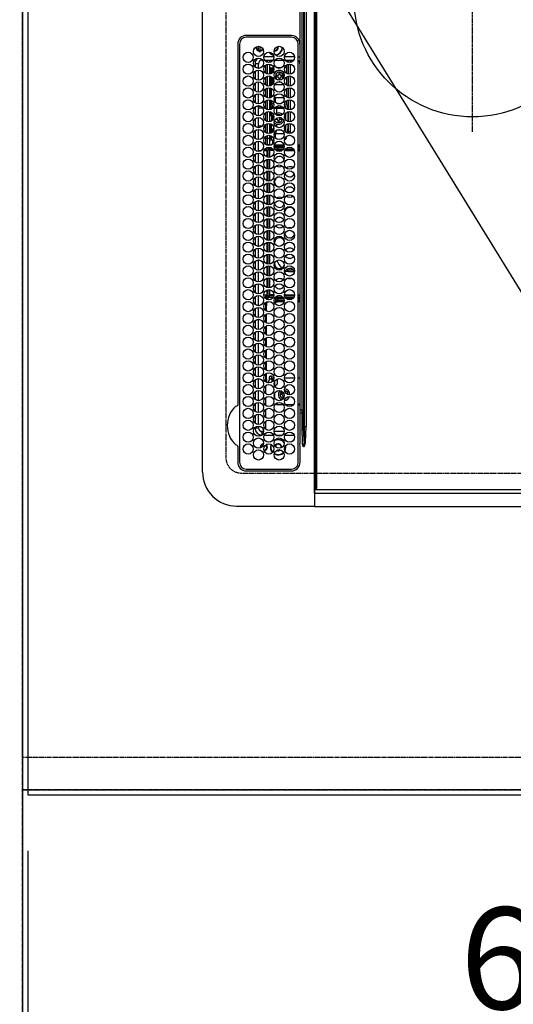
# Model space of a CAD drawing. Units: inches. Extents: x 0 to 26473, y -25 to 8845.
# Drawn here: x 15201 to 15492, y 5422 to 6003 of the extents above; entities that cross this region are included whole.
import ezdxf

# ---------------------------------------------------------------- set-up
doc = ezdxf.new("R2010")
doc.units = ezdxf.units.IN
doc.header["$MEASUREMENT"] = 0
for name, pattern in [('CENTER', [2, 1.25, -0.25, 0.25, -0.25]), ('DASHED', [0.75, 0.5, -0.25]), ('HIDDEN', [0.375, 0.25, -0.125])]:
    doc.linetypes.add(name, pattern=pattern)
doc.layers.get('DEFPOINTS').update_dxf_attribs({"color": 146})
for name, color, linetype in [('111-壁仕上', 3, 'Continuous'), ('121-キャビネット（中）', 253, 'HIDDEN'), ('126-甲板', 2, 'Continuous'), ('150-機器', 8, 'Continuous'), ('160-文字', 254, 'Continuous'), ('166-寸法B', 11, 'Continuous')]:
    doc.layers.add(name, color=color, linetype=linetype)
doc.styles.add('KH001', font='txt')
doc.dimstyles.new('KH1xx030', dxfattribs={"dimscale": 30, "dimtxt": 2, "dimasz": 0.6, "dimexe": 0.3, "dimexo": 1.2, "dimgap": 0.5, "dimtad": 3, "dimdec": 1, "dimdsep": 46, "dimlunit": 6, "dimtxsty": 'KH001', "dimblk": 'DOT', "dimcen": 1, "dimdle": 1, "dimclrd": 256, "dimclre": 256, "dimclrt": 256, "dimadec": 0, "dimazin": 0, "dimtfac": 1, "dimtdec": 1, "dimtix": 1, "dimtmove": 2, "dimatfit": 3, "dimldrblk": 'CLOSEDBLANK', "dimfxl": 1, "dimtolj": 1, "dimtzin": 0, "dimlwd": -1, "dimlwe": -1, "dimarcsym": 0})

# ---------------------------------------------------------------- blocks, each defined once
blk = doc.blocks.new('HT-F6S_H2')
at = {"layer": '126-甲板', "linetype": 'DASHED'}
for p, q in [((271, 282.65), (-271, 282.65)), ((-280, 273.65), (-280, -170.35))]:
    blk.add_line(p, q, dxfattribs=at)
blk.add_arc((-271, 273.65), 9, 90, 180, dxfattribs=at)
at = {"layer": '150-機器', "color": 13, "linetype": 'Continuous'}
for p, q in [((-279.5, 296.38), (279.5, 296.38)), ((-299.5, 276.38), (-299.5, 230.38)), ((-264.26, 275.6), (-273.7, 275.6)), ((-27, 274.58), (-273.7, 274.58)), ((-264.18, 275.6), (-264.26, 275.6)), ((-264.1, 275.61), (-264.18, 275.6)), ((-243.44, 274.58), (-243.41, 274.7)), ((-239.74, 275.6), (-239.9, 275.61)), ((-27, 275.6), (-239.74, 275.6)), ((-278.72, 270.58), (-278.72, 243.88)), ((-277.7, 270.58), (-277.7, 243.88)), ((-23, 243.88), (-23, 270.58)), ((-22, 243.88), (-21.98, 270.58)), ((-255.6, 261.38), (-257.6, 261.38)), ((-257.6, 261.38), (-257.6, 261.34)), ((-255.6, 260.34), (-255.6, 261.38)), ((-255.3, 262.43), (-255.3, 260.33)), ((-253.6, 263.38), (-253.6, 265.38)), ((-253.16, 265.38), (-253.6, 265.38)), ((-252.35, 263.38), (-253.6, 263.38)), ((-251.35, 263.38), (-245.35, 263.38)), ((-246.16, 265.38), (-250.54, 265.38)), ((-244.35, 263.38), (-238.35, 263.38)), ((-239.16, 265.38), (-243.54, 265.38)), ((-237.35, 263.38), (-231.35, 263.38)), ((-232.16, 265.38), (-236.54, 265.38)), ((-230.35, 263.38), (-224.35, 263.38)), ((-225.16, 265.38), (-229.54, 265.38)), ((-223.35, 263.38), (-217.35, 263.38)), ((-218.16, 265.38), (-222.54, 265.38)), ((-216.35, 263.38), (-210.35, 263.38)), ((-211.16, 265.38), (-215.54, 265.38)), ((-209.35, 263.38), (-203.35, 263.38)), ((-204.16, 265.38), (-208.54, 265.38)), ((-202.35, 263.38), (-196.35, 263.38)), ((-197.16, 265.38), (-201.54, 265.38)), ((-195.35, 263.38), (-189.35, 263.38)), ((-190.16, 265.38), (-194.54, 265.38)), ((-188.35, 263.38), (-182.35, 263.38)), ((-183.16, 265.38), (-187.54, 265.38)), ((-181.35, 263.38), (-175.35, 263.38)), ((-176.16, 265.38), (-180.54, 265.38)), ((-174.35, 263.38), (-168.35, 263.38)), ((-169.16, 265.38), (-173.54, 265.38)), ((-167.35, 263.38), (-161.35, 263.38)), ((-162.16, 265.38), (-166.54, 265.38)), ((-160.35, 263.38), (-154.35, 263.38)), ((-155.16, 265.38), (-159.54, 265.38)), ((-153.35, 263.38), (-147.35, 263.38)), ((-148.16, 265.38), (-152.54, 265.38)), ((-146.35, 263.38), (-140.35, 263.38)), ((-141.16, 265.38), (-145.54, 265.38)), ((-139.35, 263.38), (-133.35, 263.38)), ((-134.16, 265.38), (-138.54, 265.38)), ((-132.35, 263.38), (-126.35, 263.38)), ((-127.16, 265.38), (-131.54, 265.38)), ((-125.35, 263.38), (-119.35, 263.38)), ((-120.16, 265.38), (-124.54, 265.38)), ((-118.35, 263.38), (-112.35, 263.38)), ((-113.16, 265.38), (-117.54, 265.38)), ((-111.35, 263.38), (-105.35, 263.38)), ((-106.16, 265.38), (-110.54, 265.38)), ((-104.35, 263.38), (-98.35, 263.38)), ((-99.16, 265.38), (-103.54, 265.38)), ((-97.35, 263.38), (-91.35, 263.38)), ((-92.16, 265.38), (-96.54, 265.38)), ((-90.35, 263.38), (-84.35, 263.38)), ((-89.85, 263.38), (-89.85, 261.67)), ((-85.16, 265.38), (-89.54, 265.38)), ((-83.35, 263.38), (-77.35, 263.38)), ((-78.16, 265.38), (-82.54, 265.38)), ((-76.35, 263.38), (-70.35, 263.38)), ((-71.16, 265.38), (-75.54, 265.38)), ((-75.4, 261.14), (-75.4, 263.38)), ((-69.35, 263.38), (-63.35, 263.38)), ((-64.16, 265.38), (-68.54, 265.38)), ((-64.6, 263.38), (-64.6, 260.89)), ((-63.6, 263.38), (-63.6, 262.13)), ((-62.35, 263.38), (-56.35, 263.38)), ((-57.16, 265.38), (-61.54, 265.38)), ((-55.35, 263.38), (-49.35, 263.38)), ((-50.16, 265.38), (-54.54, 265.38)), ((-48.35, 263.38), (-42.35, 263.38)), ((-43.16, 265.38), (-47.54, 265.38)), ((-41.35, 263.38), (-38.6, 263.38)), ((-38.6, 265.38), (-40.54, 265.38)), ((-38.6, 263.38), (-38.6, 265.38)), ((-36.6, 261.38), (-36.6, 260.89)), ((-36.6, 261.38), (-36.07, 261.38)), ((-28.43, 262.65), (-31.41, 262.65)), ((-31.38, 263), (-31.16, 263)), ((-31.16, 262.2), (-31.38, 262.2)), ((-31.16, 263), (-30.75, 263)), ((-30.75, 262.2), (-31.16, 262.2)), ((-28.37, 263.65), (-30.46, 263.65)), ((-29.4, 264.76), (-29.4, 264.98)), ((-29.4, 264.35), (-29.4, 264.76)), ((-29.4, 264.65), (-28.66, 264.65)), ((-28.6, 264.35), (-28.52, 264.33)), ((-257.6, 259.95), (-257.6, 254.5)), ((-249.63, 259.25), (-254.07, 259.25)), ((-242.63, 259.25), (-247.07, 259.25)), ((-235.63, 259.25), (-240.07, 259.25)), ((-228.63, 259.25), (-233.07, 259.25)), ((-226.8, 257.69), (-226.8, 257.77)), ((-226.8, 257.69), (-224.8, 256.79)), ((-224.8, 258.75), (-226.43, 258.75)), ((-221.63, 259.25), (-226.07, 259.25)), ((-225.73, 254.89), (-224.5, 255.98)), ((-224.8, 259.25), (-224.8, 258.75)), ((-224.8, 258.75), (-221.27, 258.75)), ((-224.8, 256.79), (-223.3, 256.79)), ((-224.5, 256.79), (-224.5, 255.98)), ((-223.3, 255.87), (-224.5, 255.87)), ((-224.5, 254.3), (-224.5, 255.87)), ((-223.3, 256.79), (-223.2, 256.78)), ((-223.3, 255.43), (-223.3, 255.87)), ((-223.3, 255.87), (-223.2, 255.87)), ((-223.2, 256.78), (-223.11, 256.77)), ((-223.2, 255.87), (-223.11, 255.89)), ((-223.11, 256.77), (-223.02, 256.75)), ((-223.11, 255.89), (-223.02, 255.91)), ((-223.02, 256.75), (-222.95, 256.72)), ((-223.02, 255.91), (-222.95, 255.94)), ((-222.95, 256.72), (-222.88, 256.69)), ((-222.95, 255.94), (-222.88, 255.97)), ((-222.88, 255.53), (-222.95, 255.49)), ((-222.88, 256.69), (-222.84, 256.65)), ((-222.88, 255.97), (-222.84, 256.01)), ((-222.84, 255.57), (-222.88, 255.53)), ((-222.84, 256.65), (-222.81, 256.6)), ((-222.84, 256.01), (-222.81, 256.05)), ((-222.81, 255.61), (-222.84, 255.57)), ((-222.81, 256.6), (-222.8, 256.56)), ((-222.81, 256.05), (-222.8, 256.1)), ((-222.8, 255.65), (-222.81, 255.61)), ((-222.8, 255.65), (-222.8, 256.56)), ((-219.43, 258.75), (-214.27, 258.75)), ((-214.63, 259.25), (-219.07, 259.25)), ((-212.43, 258.75), (-207.27, 258.75)), ((-207.63, 259.25), (-212.07, 259.25)), ((-205.43, 258.75), (-200.27, 258.75)), ((-200.63, 259.25), (-205.07, 259.25)), ((-198.43, 258.75), (-193.27, 258.75)), ((-193.63, 259.25), (-198.07, 259.25)), ((-191.43, 258.75), (-186.27, 258.75)), ((-186.63, 259.25), (-191.07, 259.25)), ((-184.43, 258.75), (-181.4, 258.75)), ((-179.63, 259.25), (-184.07, 259.25)), ((-181.4, 258.75), (-181.4, 259.25)), ((-179.4, 258.75), (-181.4, 258.75)), ((-179.4, 258.96), (-179.4, 258.75)), ((-179.4, 258.12), (-179.4, 258.75)), ((-179.4, 258.57), (-179.39, 258.52)), ((-179.39, 258.08), (-179.4, 258.12)), ((-179.39, 258.52), (-179.36, 258.48)), ((-179.36, 258.04), (-179.39, 258.08)), ((-179.36, 258.48), (-179.32, 258.44)), ((-179.32, 258), (-179.36, 258.04)), ((-179.32, 258.44), (-179.25, 258.41)), ((-179.25, 257.96), (-179.32, 258)), ((-179.25, 258.41), (-179.18, 258.38)), ((-179.18, 257.93), (-179.25, 257.96)), ((-179.18, 258.38), (-179.09, 258.36)), ((-179.09, 257.91), (-179.18, 257.93)), ((-179.09, 258.36), (-179.07, 258.36)), ((-179, 257.9), (-179.09, 257.91)), ((-178.93, 257.9), (-179, 257.9)), ((-175.77, 257.9), (-177.77, 257.9)), ((-177.64, 258.34), (-175.3, 258.34)), ((-174.85, 259.25), (-177.07, 259.25)), ((-176.45, 254.69), (-176.45, 256.95)), ((-176.45, 256.95), (-175.45, 256.95)), ((-175.7, 259.25), (-175.7, 258.34)), ((-175.45, 257.95), (-175.45, 256.95)), ((-171.94, 257.95), (-175.45, 257.95)), ((-175.45, 254.29), (-175.45, 256.95)), ((-171.86, 256.95), (-175.45, 256.95)), ((-174.95, 256.35), (-175.35, 256.35)), ((-175.35, 256.35), (-175.35, 254.27)), ((-175.3, 257.95), (-175.3, 258.34)), ((-175.3, 258.34), (-174.85, 258.14)), ((-174.95, 254.23), (-174.95, 256.35)), ((-174.85, 256.35), (-174.95, 256.35)), ((-174.85, 260.23), (-174.85, 258.35)), ((-174.85, 257.95), (-174.85, 258.35)), ((-174.85, 258.35), (-172.07, 258.35)), ((-174.85, 256.35), (-174.85, 256.95)), ((-164.86, 256.95), (-170.84, 256.95)), ((-164.94, 257.95), (-170.76, 257.95)), ((-170.63, 258.35), (-165.07, 258.35)), ((-157.86, 256.95), (-163.84, 256.95)), ((-157.94, 257.95), (-163.76, 257.95)), ((-163.63, 258.35), (-158.07, 258.35)), ((-150.86, 256.95), (-156.84, 256.95)), ((-150.94, 257.95), (-156.76, 257.95)), ((-156.63, 258.35), (-151.07, 258.35)), ((-143.86, 256.95), (-149.84, 256.95)), ((-143.94, 257.95), (-149.76, 257.95)), ((-149.63, 258.35), (-144.07, 258.35)), ((-136.86, 256.95), (-142.84, 256.95)), ((-136.94, 257.95), (-142.76, 257.95)), ((-142.63, 258.35), (-137.07, 258.35)), ((-129.86, 256.95), (-135.84, 256.95)), ((-129.94, 257.95), (-135.76, 257.95)), ((-135.63, 258.35), (-130.07, 258.35)), ((-122.86, 256.95), (-128.84, 256.95)), ((-122.94, 257.95), (-128.76, 257.95)), ((-128.63, 258.35), (-123.07, 258.35)), ((-115.86, 256.95), (-121.84, 256.95)), ((-115.94, 257.95), (-121.76, 257.95)), ((-121.63, 258.35), (-116.07, 258.35)), ((-108.86, 256.95), (-114.84, 256.95)), ((-108.94, 257.95), (-114.76, 257.95)), ((-114.63, 258.35), (-109.07, 258.35)), ((-101.86, 256.95), (-107.84, 256.95)), ((-101.94, 257.95), (-107.76, 257.95)), ((-107.63, 258.35), (-102.07, 258.35)), ((-94.86, 256.95), (-100.84, 256.95)), ((-94.94, 257.95), (-100.76, 257.95)), ((-100.63, 258.35), (-95.07, 258.35)), ((-89.25, 256.95), (-93.84, 256.95)), ((-89.25, 257.95), (-93.76, 257.95)), ((-93.63, 258.35), (-89.85, 258.35)), ((-89.85, 260.06), (-89.85, 258.35)), ((-88.63, 259.25), (-89.85, 259.25)), ((-89.85, 258.65), (-88.21, 258.65)), ((-89.85, 258.35), (-89.85, 257.95)), ((-89.85, 256.35), (-89.85, 256.95)), ((-89.85, 256.35), (-89.75, 256.35)), ((-89.75, 256.35), (-89.35, 256.35)), ((-89.75, 254.44), (-89.75, 256.35)), ((-89.35, 256.35), (-89.35, 254.63)), ((-89.25, 257.95), (-89.25, 256.95)), ((-89.25, 254.69), (-89.25, 256.95)), ((-88.25, 256.95), (-89.25, 256.95)), ((-88.54, 257.65), (-87.88, 257.65)), ((-88.25, 255.73), (-88.25, 256.95)), ((-86.83, 257.55), (-86.5, 257.55)), ((-86.82, 257.65), (-86.2, 257.65)), ((-86.5, 257.55), (-86.5, 255.82)), ((-86.49, 258.65), (-86.32, 258.65)), ((-86.2, 258.15), (-82.7, 258.15)), ((-86.2, 258.15), (-86.2, 256.85)), ((-82.7, 256.85), (-86.2, 256.85)), ((-81.63, 259.25), (-86.07, 259.25)), ((-83.5, 256.85), (-83.5, 256.31)), ((-83.5, 256.31), (-83.5, 255.62)), ((-83.5, 256.31), (-80.99, 256.31)), ((-83.5, 255.62), (-81.32, 255.62)), ((-83.5, 255.62), (-83.5, 254.25)), ((-82.7, 258.15), (-82.7, 259.25)), ((-82.7, 256.85), (-82.7, 258.15)), ((-82.7, 258.15), (-81, 258.15)), ((-80.87, 256.85), (-82.7, 256.85)), ((-73.87, 256.85), (-79.83, 256.85)), ((-79.7, 258.15), (-74, 258.15)), ((-76.4, 259.25), (-79.07, 259.25)), ((-77.98, 256.81), (-78.09, 256.85)), ((-77.76, 256.71), (-77.98, 256.81)), ((-77.76, 256.71), (-77.76, 256.85)), ((-77.76, 255.89), (-77.76, 256.71)), ((-77.76, 254.72), (-77.76, 255.89)), ((-77.04, 256.85), (-77.04, 256.57)), ((-77.04, 256.57), (-77.04, 255.75)), ((-77.04, 256.57), (-73.92, 256.57)), ((-77.04, 255.75), (-77.04, 254.42)), ((-77.04, 255.75), (-74.24, 255.75)), ((-76.4, 259.25), (-76.4, 260.19)), ((-75.67, 259.98), (-76.4, 259.25)), ((-74.63, 259.25), (-76.4, 259.25)), ((-66.87, 256.85), (-72.83, 256.85)), ((-72.7, 258.15), (-67, 258.15)), ((-68.9, 255.65), (-72.4, 255.65)), ((-67.63, 259.25), (-72.07, 259.25)), ((-68.9, 256.85), (-68.9, 256.57)), ((-68.9, 256.57), (-68.9, 255.75)), ((-68.9, 256.57), (-66.92, 256.57)), ((-68.9, 255.75), (-68.9, 254.42)), ((-68.9, 255.75), (-67.24, 255.75)), ((-59.87, 256.85), (-65.83, 256.85)), ((-65.78, 256.57), (-64.96, 256.57)), ((-65.7, 258.15), (-60, 258.15)), ((-65.46, 255.75), (-64.96, 255.75)), ((-63.6, 259.25), (-65.07, 259.25)), ((-64.96, 256.57), (-64.96, 256.85)), ((-64.96, 255.75), (-64.96, 256.57)), ((-64.96, 255.09), (-64.96, 255.75)), ((-63.6, 259.25), (-64.24, 259.89)), ((-64.24, 256.85), (-64.24, 256.71)), ((-64.02, 256.81), (-64.24, 256.71)), ((-64.24, 256.71), (-64.24, 255.89)), ((-64.24, 255.89), (-64.24, 254.72)), ((-63.91, 256.85), (-64.02, 256.81)), ((-63.6, 260.13), (-63.6, 259.25)), ((-60.63, 259.25), (-63.6, 259.25)), ((-62.1, 256.85), (-62.1, 256.31)), ((-62.1, 256.31), (-62.1, 255.62)), ((-62.1, 256.31), (-59.99, 256.31)), ((-62.1, 255.62), (-60.32, 255.62)), ((-62.1, 255.62), (-62.1, 254.32)), ((-52.87, 256.85), (-58.83, 256.85)), ((-58.71, 256.31), (-58.5, 256.31)), ((-58.7, 258.15), (-53, 258.15)), ((-58.5, 256.85), (-58.5, 256.31)), ((-58.5, 256.65), (-58.25, 256.65)), ((-58.5, 256.31), (-58.5, 255.82)), ((-58.25, 255.65), (-58.4, 255.65)), ((-58.25, 255.65), (-58.25, 256.65)), ((-58.25, 256.65), (-57.25, 256.65)), ((-57.25, 255.65), (-58.25, 255.65)), ((-53.63, 259.25), (-58.07, 259.25)), ((-57.25, 256.65), (-57.25, 255.65)), ((-52.91, 256.65), (-57.25, 256.65)), ((-57.25, 255.65), (-53.3, 255.65)), ((-45.87, 256.85), (-51.83, 256.85)), ((-45.91, 256.65), (-51.79, 256.65)), ((-51.7, 258.15), (-46, 258.15)), ((-51.4, 255.65), (-46.3, 255.65)), ((-51.07, 255.63), (-51.13, 255.65)), ((-46.63, 259.25), (-51.07, 259.25)), ((-51.03, 255.57), (-51.07, 255.63)), ((-51.01, 255.46), (-51.03, 255.57)), ((-38.87, 256.85), (-44.83, 256.85)), ((-42, 256.65), (-44.79, 256.65)), ((-44.7, 258.15), (-39, 258.15)), ((-44.4, 255.65), (-42, 255.65)), ((-39.63, 259.25), (-44.07, 259.25)), ((-42, 255.65), (-42, 256.65)), ((-42, 256.65), (-41, 256.65)), ((-41, 255.65), (-42, 255.65)), ((-41, 256.65), (-41, 255.65)), ((-41, 255.65), (-41, 255.15)), ((-36.6, 256.85), (-37.83, 256.85)), ((-37.7, 258.15), (-36.6, 258.15)), ((-36.6, 259.25), (-37.07, 259.25)), ((-36.6, 259.66), (-36.6, 254.79)), ((-34.6, 254.24), (-34.6, 260.22)), ((-266.55, 251.75), (-266.51, 252.1)), ((-266.42, 251.08), (-266.55, 251.75)), ((-266.36, 250.95), (-266.42, 251.08)), ((-257.6, 253.11), (-257.6, 249.14)), ((-255.6, 248.14), (-255.6, 254.12)), ((-238.82, 252.73), (-239.8, 251.75)), ((-239.8, 248.56), (-239.8, 251.75)), ((-235.81, 253.75), (-232.89, 253.75)), ((-233.53, 250.07), (-233.85, 249.23)), ((-232.78, 249.79), (-233.53, 250.07)), ((-233.1, 248.95), (-232.78, 249.79)), ((-227.5, 252.25), (-228.93, 253.68)), ((-228.81, 253.75), (-225.89, 253.75)), ((-227.5, 252.25), (-224.57, 252.25)), ((-225.51, 254.73), (-224.5, 254.73)), ((-224, 255.43), (-223.3, 255.43)), ((-224, 254.23), (-224, 255.43)), ((-223.2, 255.43), (-223.3, 255.43)), ((-223.11, 255.44), (-223.2, 255.43)), ((-223.02, 255.46), (-223.11, 255.44)), ((-222.95, 255.49), (-223.02, 255.46)), ((-179.4, 253.13), (-179.39, 253.17)), ((-179.4, 252.9), (-179.4, 253.13)), ((-179.39, 252.86), (-179.4, 252.9)), ((-179.39, 253.17), (-179.36, 253.22)), ((-179.36, 252.82), (-179.39, 252.86)), ((-179.36, 253.22), (-179.32, 253.26)), ((-179.32, 252.78), (-179.36, 252.82)), ((-179.32, 253.26), (-179.25, 253.29)), ((-179.25, 252.74), (-179.32, 252.78)), ((-179.25, 253.29), (-179.18, 253.32)), ((-179.18, 252.71), (-179.25, 252.74)), ((-179.18, 253.32), (-179.09, 253.34)), ((-179.09, 252.69), (-179.18, 252.71)), ((-179.09, 253.34), (-179, 253.35)), ((-179, 252.68), (-179.09, 252.69)), ((-179, 253.35), (-178.9, 253.36)), ((-178.9, 252.68), (-179, 252.68)), ((-176.45, 253.36), (-178.9, 253.36)), ((-178.9, 253.12), (-178.9, 252.68)), ((-178.9, 253.12), (-178.3, 253.12)), ((-178.8, 252.68), (-178.9, 252.68)), ((-178.8, 252.68), (-178.8, 248.16)), ((-178.3, 248.13), (-178.3, 253.12)), ((-177.3, 253.36), (-177.3, 253.19)), ((-177.3, 253.19), (-176.8, 253.19)), ((-177.3, 252.37), (-177.3, 253.19)), ((-176.8, 252.37), (-177.3, 252.37)), ((-177.3, 252.37), (-177.3, 251.83)), ((-176.8, 251.83), (-177.3, 251.83)), ((-177.3, 248.32), (-177.3, 251.83)), ((-176.8, 253.36), (-176.8, 253.19)), ((-176.8, 253.19), (-176.8, 252.37)), ((-176.8, 252.37), (-176.8, 251.83)), ((-176.8, 251.83), (-176.8, 248.56)), ((-176.45, 251.95), (-176.45, 253.45)), ((-176.45, 248.81), (-176.45, 251.95)), ((-176.45, 251.95), (-175.46, 251.95)), ((-175.45, 250.36), (-175.45, 251.95)), ((-158.3, 250.34), (-159, 249.55)), ((-157.74, 250.86), (-158.3, 250.34)), ((-89.75, 249.33), (-89.75, 252.93)), ((-89.25, 255.16), (-89.35, 255.16)), ((-89.35, 253.36), (-89.35, 248.89)), ((-89.25, 251.95), (-89.25, 253.45)), ((-88.25, 251.95), (-89.25, 251.95)), ((-89.25, 248.81), (-89.25, 251.95)), ((-88.25, 251.95), (-88.25, 253.99)), ((-88.25, 248.27), (-88.25, 251.95)), ((-87.8, 254.09), (-87.8, 248.16)), ((-87.3, 248.13), (-87.3, 254.13)), ((-87, 248.15), (-87, 254.11)), ((-86.5, 254), (-86.5, 248.25)), ((-83.5, 255.16), (-86.02, 255.16)), ((-82.47, 253.25), (-79.9, 253.25)), ((-79.9, 253.25), (-79.9, 254.09)), ((-79.9, 248.16), (-79.9, 253.25)), ((-77.76, 254.37), (-77.76, 254.72)), ((-77.76, 249.62), (-77.76, 252.64)), ((-77.04, 254.42), (-75.79, 254.42)), ((-77.04, 254.42), (-77.04, 254.23)), ((-75.96, 252.6), (-74.26, 252.6)), ((-71.9, 252.05), (-72.8, 252.05)), ((-72.8, 252.05), (-72.8, 251.25)), ((-72.8, 251.25), (-71.9, 251.25)), ((-71.81, 254.95), (-71, 255.05)), ((-71.4, 253.41), (-71.4, 252.55)), ((-71.4, 250.75), (-71.4, 249.85)), ((-71.4, 249.85), (-70.64, 249.85)), ((-70.6, 249.93), (-70.6, 250.75)), ((-69.35, 251.25), (-69.2, 251.25)), ((-69.2, 251.25), (-69.2, 252.05)), ((-69.2, 252.05), (-69.2, 252.05)), ((-68.9, 254.42), (-68.9, 254.38)), ((-68.9, 254.42), (-68.79, 254.42)), ((-67.74, 252.6), (-64.96, 252.6)), ((-64.96, 252.6), (-64.96, 253.78)), ((-64.96, 248.47), (-64.96, 252.6)), ((-64.32, 254.65), (-64.35, 254.63)), ((-64.24, 254.72), (-64.32, 254.65)), ((-64.24, 254.72), (-64.24, 254.57)), ((-64.24, 253.26), (-64.24, 252.76)), ((-64.02, 252.87), (-64.24, 252.76)), ((-64.24, 252.76), (-64.24, 248.99)), ((-63.94, 252.91), (-64.02, 252.87)), ((-62.1, 252.33), (-62.1, 249.93)), ((-61.47, 253.25), (-58.5, 253.25)), ((-58.5, 254), (-58.5, 253.25)), ((-58.5, 253.25), (-58.5, 249.55)), ((-51, 255.32), (-51.01, 255.46)), ((-51, 255.15), (-51, 255.32)), ((-51, 255.14), (-51, 255.15)), ((-46.69, 255.15), (-51, 255.15)), ((-51, 248.45), (-51, 253.81)), ((-49.39, 251.23), (-49.37, 251.43)), ((-49.39, 250.66), (-49.39, 251.23)), ((-46.9, 251.35), (-47.8, 251.35)), ((-47.8, 251.35), (-47.8, 250.55)), ((-47.8, 250.55), (-46.9, 250.55)), ((-46.4, 252.75), (-46.4, 251.85)), ((-45.6, 252.75), (-46.4, 252.75)), ((-46.4, 250.05), (-46.4, 249.15)), ((-45.6, 251.85), (-45.6, 252.75)), ((-45.6, 249.15), (-45.6, 250.05)), ((-44.2, 251.35), (-45.1, 251.35)), ((-45.1, 250.55), (-44.2, 250.55)), ((-44.2, 250.55), (-44.2, 251.35)), ((-41, 255.15), (-44.01, 255.15)), ((-41, 254.35), (-41, 255.15)), ((-41, 249.72), (-41, 252.53)), ((-36.6, 253.56), (-36.6, 248.69)), ((-30.75, 253.75), (-30.72, 254.06)), ((-267.09, 247.76), (-266.1, 247.34)), ((-266.85, 247.86), (-266.04, 247.53)), ((-266.1, 247.34), (-264.8, 247.15)), ((-266.04, 247.53), (-264.8, 247.35)), ((-264.8, 249.65), (-264.96, 249.66)), ((-264.8, 247.35), (-264.04, 247.42)), ((-264.8, 247.15), (-263.84, 247.25)), ((-257.6, 247.75), (-257.6, 242.3)), ((-239.8, 242.75), (-239.8, 247.31)), ((-235.34, 249.27), (-235.62, 248.52)), ((-235.62, 248.52), (-234.78, 248.2)), ((-234.5, 248.95), (-235.34, 249.27)), ((-234.78, 248.2), (-234.7, 248.16)), ((-234.7, 248.16), (-234.68, 248.15)), ((-232.69, 247.39), (-232.26, 247.23)), ((-232.26, 247.23), (-232.05, 247.78)), ((-231.47, 247.91), (-231.56, 247.39)), ((-224, 242.03), (-224, 248.02)), ((-178.51, 248.13), (-178.3, 248.13)), ((-178.3, 248.13), (-178.3, 248.13)), ((-177.3, 243.3), (-177.3, 246.76)), ((-176.8, 247.31), (-176.8, 242.75)), ((-176.45, 242.49), (-176.45, 247.57)), ((-175.45, 242.09), (-175.45, 247.97)), ((-175.35, 247.99), (-175.35, 247.4)), ((-175.35, 247.4), (-174.95, 247.4)), ((-175.35, 247.4), (-175.35, 242.07)), ((-174.95, 247.4), (-174.95, 248.03)), ((-174.95, 247.4), (-174.95, 242.03)), ((-168.51, 247.95), (-168.35, 247.95)), ((-168.35, 247.95), (-167.69, 248.02)), ((-160.91, 246.95), (-161.09, 245.72)), ((-160.09, 246.61), (-161.09, 245.72)), ((-161.09, 245.72), (-161.09, 242.23)), ((-160.73, 247.47), (-160.91, 246.95)), ((-160.08, 246.91), (-160.09, 246.61)), ((-160.09, 246.61), (-160.09, 242.97)), ((-133.01, 248.02), (-132.35, 247.95)), ((-132.35, 247.95), (-132.19, 247.95)), ((-89.75, 247.4), (-89.75, 247.82)), ((-89.35, 247.4), (-89.75, 247.4)), ((-89.75, 247.4), (-89.75, 242.24)), ((-89.35, 247.63), (-89.35, 247.4)), ((-89.35, 247.4), (-89.35, 242.43)), ((-89.25, 242.49), (-89.25, 247.57)), ((-88.25, 243.53), (-88.25, 246.52)), ((-86.5, 246.43), (-86.5, 243.62)), ((-81.5, 246.89), (-81.5, 246.79)), ((-81.42, 246.79), (-81.5, 246.79)), ((-78.84, 244.65), (-79.83, 244.65)), ((-79.78, 245.65), (-78.84, 245.65)), ((-79.37, 246.65), (-79.3, 246.65)), ((-79.36, 246.68), (-79.32, 246.66)), ((-79.32, 246.66), (-79.24, 246.62)), ((-78.84, 244.65), (-78.84, 245.65)), ((-78.84, 245.65), (-73.92, 245.65)), ((-73.87, 244.65), (-78.84, 244.65)), ((-77.76, 247.39), (-77.76, 247.89)), ((-74.06, 246.13), (-77.1, 246.13)), ((-77.04, 248.02), (-77.04, 247.22)), ((-77.04, 247.22), (-74.8, 247.22)), ((-66.87, 244.65), (-72.83, 244.65)), ((-72.78, 245.65), (-66.92, 245.65)), ((-67.06, 246.13), (-72.64, 246.13)), ((-71.9, 247.22), (-67.8, 247.22)), ((-59.87, 244.65), (-65.83, 244.65)), ((-65.78, 245.65), (-59.92, 245.65)), ((-64.9, 246.13), (-65.64, 246.13)), ((-64.24, 247.68), (-64.24, 247.39)), ((-62.7, 246.65), (-60.33, 246.65)), ((-62.1, 247.93), (-62.1, 247.88)), ((-62.1, 247.88), (-61.91, 247.88)), ((-60.5, 246.79), (-62.04, 246.79)), ((-60.5, 246.79), (-60.5, 246.89)), ((-60.42, 246.79), (-60.5, 246.79)), ((-52.87, 244.65), (-58.83, 244.65)), ((-58.78, 245.65), (-52.92, 245.65)), ((-58.5, 248.46), (-58.52, 248.25)), ((-58.5, 249.55), (-58.5, 248.46)), ((-58.37, 246.65), (-53.33, 246.65)), ((-45.87, 244.65), (-51.83, 244.65)), ((-51.78, 245.65), (-45.92, 245.65)), ((-51.37, 246.65), (-46.33, 246.65)), ((-51, 246.65), (-51, 247.12)), ((-46.4, 249.15), (-45.6, 249.15)), ((-38.87, 244.65), (-44.83, 244.65)), ((-44.78, 245.65), (-38.92, 245.65)), ((-44.37, 246.65), (-39.33, 246.65)), ((-41, 246.65), (-41, 247.9)), ((-36.6, 244.65), (-37.83, 244.65)), ((-37.78, 245.65), (-36.6, 245.65)), ((-37.37, 246.65), (-36.6, 246.65)), ((-36.6, 247.46), (-36.6, 242.59)), ((-34.6, 242.04), (-34.6, 248.02)), ((-273.7, 239.88), (-27, 239.88)), ((-273.7, 238.85), (-264.45, 238.85)), ((-264.45, 238.85), (-262.84, 238.88)), ((-262.84, 239.79), (-262.84, 239.88)), ((-262.84, 238.88), (-262.84, 239.02)), ((-262.32, 238.88), (-262.84, 238.88)), ((-244.36, 238.88), (-262.32, 238.88)), ((-242.95, 238.88), (-244.36, 238.88)), ((-242.95, 237.68), (-242.95, 238.88)), ((-146.93, 238.88), (-242.95, 238.88)), ((-239.8, 239.75), (-239.8, 239.88)), ((-239.8, 239.75), (-238.93, 238.88)), ((-224, 238.88), (-224, 239.88)), ((-178.8, 239.88), (-178.8, 238.88)), ((-178.3, 238.88), (-178.3, 239.88)), ((-177.3, 238.88), (-177.3, 239.88)), ((-176.8, 239.88), (-176.8, 238.88)), ((-176.45, 239.18), (-176.45, 239.88)), ((-176.35, 238.98), (-176.35, 238.88)), ((-175.45, 238.85), (-175.45, 239.88)), ((-175.35, 239.88), (-175.35, 238.88)), ((-174.95, 239.88), (-174.95, 238.88)), ((-24.72, 238.88), (-146.93, 238.88)), ((-89.75, 239.88), (-89.75, 238.88)), ((-89.35, 239.88), (-89.35, 238.88)), ((-89.25, 238.85), (-89.25, 239.88)), ((-88.35, 238.98), (-88.35, 238.88)), ((-88.25, 239.18), (-88.25, 239.88)), ((-87.8, 239.88), (-87.8, 238.88)), ((-87.3, 238.88), (-87.3, 239.88)), ((-87, 238.88), (-87, 239.88)), ((-86.5, 239.88), (-86.5, 238.88)), ((-34.6, 239.88), (-34.6, 238.88)), ((-27, 239.88), (-27, 239.78)), ((-27, 239.02), (-27, 238.88)), ((-21.98, 238.79), (0, 238.79)), ((-264.45, 236.88), (-264.45, 236.36)), ((-264.42, 236.35), (-264.45, 236.36)), ((-264.45, 236.36), (-264.42, 236.35)), ((-262.94, 236.18), (-264.42, 236.35)), ((-264.42, 236.35), (-263.01, 235.92)), ((-263, 235.95), (-263.01, 235.92)), ((-262.99, 235.98), (-263, 235.95)), ((-262.98, 236.02), (-262.99, 235.98)), ((-262.97, 236.05), (-262.98, 236.02)), ((-262.96, 236.08), (-262.97, 236.05)), ((-262.95, 236.15), (-262.96, 236.12)), ((-262.96, 236.12), (-262.96, 236.08)), ((-262.95, 237.38), (-252.59, 237.55)), ((-244.45, 237.52), (-262.95, 236.41)), ((-262.95, 236.41), (-262.95, 237.38)), ((-262.94, 236.18), (-262.95, 236.15)), ((-252.65, 236.24), (-244.37, 236.73)), ((-252.65, 236.24), (252.65, 236.24)), ((-252.65, 236.24), (-252.65, 235.3)), ((252.65, 235.3), (-252.65, 235.3)), ((-252.59, 237.55), (-244.45, 237.68)), ((-244.45, 237.68), (-244.45, 237.52)), ((-244.45, 237.68), (-242.95, 237.68)), ((-242.95, 237.56), (-242.95, 237.68)), ((-242.95, 237.68), (-106.9, 237.68)), ((-242.95, 237.56), (242.95, 237.56)), ((-242.95, 237.56), (-242.95, 236.78)), ((242.95, 236.78), (-242.95, 236.78)), ((-106.9, 237.68), (0, 237.68)), ((-299.9, -131.32), (-299.9, 230.08)), ((-299.9, 230.08), (-297.9, 230.08)), ((-297.9, 230.38), (-299.6, 230.38)), ((-292.17, 230.38), (-297.9, 230.38)), ((-297.9, 230.08), (-297.9, 230.38)), ((-297.9, 230.08), (-292.17, 230.08)), ((-291.82, 230.38), (-292.17, 230.38)), ((-292.17, 230.08), (-292.17, 230.38)), ((-292.17, 230.08), (-291.67, 230.08)), ((-292.17, -131.32), (-292.17, 230.08)), ((-291.81, 230.38), (-291.82, 230.38)), ((-291.79, 230.37), (-291.82, 230.38)), ((-291.81, 230.38), (-289.1, 230.38)), ((-291.76, 230.35), (-291.79, 230.37)), ((-291.73, 230.33), (-291.76, 230.35)), ((-291.71, 230.29), (-291.73, 230.33)), ((-291.69, 230.24), (-291.71, 230.29)), ((-291.68, 230.19), (-291.69, 230.24)), ((-291.67, 230.14), (-291.68, 230.19)), ((-291.67, 230.08), (-291.67, 230.14)), ((-291.67, 230.08), (-289.9, 230.08)), ((-290.02, 230.37), (-290.05, 230.38)), ((-289.99, 230.35), (-290.02, 230.37)), ((-289.97, 230.33), (-289.99, 230.35)), ((-289.94, 230.29), (-289.97, 230.33)), ((-289.93, 230.24), (-289.94, 230.29)), ((-289.91, 230.19), (-289.93, 230.24)), ((-289.9, 230.14), (-289.91, 230.19)), ((-289.9, 230.08), (-289.9, 230.14)), ((-289.9, -131.32), (-289.9, 230.08)), ((-289.1, 230.38), (289.1, 230.38)), ((-289.1, 230.38), (-289.1, 229.88)), ((289.1, 229.88), (-289.1, 229.88)), ((-289.1, 229.88), (-289.1, 229.18)), ((-288.8, 228.88), (288.8, 228.88))]:
    blk.add_line(p, q, dxfattribs=at)
at = {"layer": '150-機器', "color": 161, "linetype": 'CENTER'}
blk.add_line((-78.76, 137), (77.2, 137), dxfattribs=at)
at = {"layer": '150-機器', "color": 13, "linetype": 'Continuous'}
for points in [[(-264.45, 236.36), (-262.95, 236.41)], [(-263.01, 235.92), (-261.97, 235.72), (-260.5, 235.55), (-258.62, 235.43), (-256.37, 235.34), (-253.76, 235.3), (-252.65, 235.3)], [(-262.94, 236.18), (-261.91, 236.12), (-260.45, 236.1), (-258.59, 236.1), (-256.35, 236.14), (-253.76, 236.2), (-252.65, 236.24)], [(-242.95, 237.56), (-244.45, 237.52)], [(-242.95, 236.78), (-244.37, 236.73)]]:
    blk.add_lwpolyline(points, dxfattribs=at)
for centre, radius in [((-265.85, 269.43), 3), ((-258.85, 269.43), 3), ((-251.85, 269.43), 3), ((-244.85, 269.43), 3), ((-237.85, 269.43), 3), ((-230.85, 269.43), 3), ((-223.85, 269.43), 3), ((-216.85, 269.43), 3), ((-209.85, 269.43), 3), ((-202.85, 269.43), 3), ((-195.85, 269.43), 3), ((-188.85, 269.43), 3), ((-181.85, 269.43), 3), ((-174.85, 269.43), 3), ((-167.85, 269.43), 3), ((-160.85, 269.43), 3), ((-153.85, 269.43), 3), ((-146.85, 269.43), 3), ((-139.85, 269.43), 3), ((-132.85, 269.43), 3), ((-125.85, 269.43), 3), ((-118.85, 269.43), 3), ((-111.85, 269.43), 3), ((-104.85, 269.43), 3), ((-97.85, 269.43), 3), ((-90.85, 269.43), 3), ((-83.85, 269.43), 3), ((-76.85, 269.43), 3), ((-69.85, 269.43), 3), ((-62.85, 269.43), 3), ((-55.85, 269.43), 3), ((-48.85, 269.43), 3), ((-41.85, 269.43), 3), ((-34.85, 269.43), 3), ((-269.35, 263.33), 3), ((-262.35, 263.33), 3), ((-255.35, 263.33), 3), ((-248.35, 263.33), 3), ((-241.35, 263.33), 3), ((-234.35, 263.33), 3), ((-227.35, 263.33), 3), ((-220.35, 263.33), 3), ((-213.35, 263.33), 3), ((-206.35, 263.33), 3), ((-199.35, 263.33), 3), ((-192.35, 263.33), 3), ((-185.35, 263.33), 3), ((-178.35, 263.33), 3), ((-171.35, 263.33), 3), ((-164.35, 263.33), 3), ((-157.35, 263.33), 3), ((-150.35, 263.33), 3), ((-143.35, 263.33), 3), ((-136.35, 263.33), 3), ((-129.35, 263.33), 3), ((-122.35, 263.33), 3), ((-115.35, 263.33), 3), ((-108.35, 263.33), 3), ((-101.35, 263.33), 3), ((-94.35, 263.33), 3), ((-87.35, 263.33), 3), ((-80.35, 263.33), 3), ((-73.35, 263.33), 3), ((-66.35, 263.33), 3), ((-59.35, 263.33), 3), ((-52.35, 263.33), 3), ((-45.35, 263.33), 3), ((-38.35, 263.33), 3), ((-31.35, 263.33), 3), ((-265.85, 257.23), 3), ((-258.85, 257.23), 3), ((-251.85, 257.23), 3), ((-244.85, 257.23), 3), ((-237.85, 257.23), 3), ((-230.85, 257.23), 3), ((-223.85, 257.23), 3), ((-216.85, 257.23), 3), ((-209.85, 257.23), 3), ((-202.85, 257.23), 3), ((-195.85, 257.23), 3), ((-188.85, 257.23), 3), ((-181.85, 257.23), 3), ((-174.85, 257.23), 3), ((-167.85, 257.23), 3), ((-160.85, 257.23), 3), ((-153.85, 257.23), 3), ((-146.85, 257.23), 3), ((-139.85, 257.23), 3), ((-132.85, 257.23), 3), ((-125.85, 257.23), 3), ((-118.85, 257.23), 3), ((-111.85, 257.23), 3), ((-104.85, 257.23), 3), ((-97.85, 257.23), 3), ((-90.85, 257.23), 3), ((-83.85, 257.23), 3), ((-76.85, 257.23), 3), ((-69.85, 257.23), 3), ((-62.85, 257.23), 3), ((-55.85, 257.23), 3), ((-48.85, 257.23), 3), ((-41.85, 257.23), 3), ((-34.85, 257.23), 3), ((-269.35, 251.13), 3), ((-262.35, 251.13), 3), ((-255.35, 251.13), 3), ((-248.35, 251.13), 3), ((-241.35, 251.13), 3), ((-234.35, 251.13), 3), ((-227.35, 251.13), 3), ((-220.35, 251.13), 3), ((-213.35, 251.13), 3), ((-206.35, 251.13), 3), ((-199.35, 251.13), 3), ((-192.35, 251.13), 3), ((-185.35, 251.13), 3), ((-178.35, 251.13), 3), ((-171.35, 251.13), 3), ((-164.35, 251.13), 3), ((-157.35, 251.13), 3), ((-150.35, 251.13), 3), ((-143.35, 251.13), 3), ((-136.35, 251.13), 3), ((-129.35, 251.13), 3), ((-122.35, 251.13), 3), ((-115.35, 251.13), 3), ((-108.35, 251.13), 3), ((-101.35, 251.13), 3), ((-94.35, 251.13), 3), ((-87.35, 251.13), 3), ((-80.35, 251.13), 3), ((-73.35, 251.13), 3), ((-66.35, 251.13), 3), ((-59.35, 251.13), 3), ((-52.35, 251.13), 3), ((-45.35, 251.13), 3), ((-38.35, 251.13), 3), ((-31.35, 251.13), 3), ((-265.85, 245.03), 3), ((-258.85, 245.03), 3), ((-251.85, 245.03), 3), ((-244.85, 245.03), 3), ((-237.85, 245.03), 3), ((-230.85, 245.03), 3), ((-223.85, 245.03), 3), ((-216.85, 245.03), 3), ((-209.85, 245.03), 3), ((-202.85, 245.03), 3), ((-195.85, 245.03), 3), ((-188.85, 245.03), 3), ((-181.85, 245.03), 3), ((-174.85, 245.03), 3), ((-167.85, 245.03), 3), ((-160.85, 245.03), 3), ((-153.85, 245.03), 3), ((-146.85, 245.03), 3), ((-139.85, 245.03), 3), ((-132.85, 245.03), 3), ((-125.85, 245.03), 3), ((-118.85, 245.03), 3), ((-111.85, 245.03), 3), ((-104.85, 245.03), 3), ((-97.85, 245.03), 3), ((-90.85, 245.03), 3), ((-83.85, 245.03), 3), ((-76.85, 245.03), 3), ((-69.85, 245.03), 3), ((-62.85, 245.03), 3), ((-55.85, 245.03), 3), ((-48.85, 245.03), 3), ((-41.85, 245.03), 3), ((-34.85, 245.03), 3), ((0, 137), 70)]:
    blk.add_circle(centre, radius, dxfattribs=at)
for centre, radius, start, end in [((-279.5, 276.38), 20, 89.99998, 180.00002), ((-252, 266.38), 15.45, 42.56158, 137.43842), ((-273.7, 270.57), 5.03, 90.04922, 179.95078), ((-273.7, 270.58), 4, 90, 179.99999), ((-264.95, 276.93), 1.58, 302.93469, 356.29487), ((-239.06, 276.93), 1.57, 183.59092, 237.45528), ((-27, 270.58), 5.02, 0, 90.00066), ((-27, 270.58), 4, 0, 90), ((-264.8, 260.25), 2.1, 2.67633, 100.27339), ((-264.8, 260.25), 1.75, 5.31138, 97.63964), ((-253.6, 261.38), 4, 90, 179.99999), ((-253.6, 261.38), 2, 90, 179.99999), ((-38.6, 261.38), 4, 36.3893, 90), ((-38.6, 261.38), 2, 0, 90), ((-29, 262.6), 2.41, 170.45141, 189.54858), ((-29, 262.6), 2.2, 100.47567, 169.52431), ((-29, 262.6), 2.2, 190.47567, 242.73755), ((-29, 262.6), 1.8, 102.86973, 167.13026), ((-29, 262.6), 1.8, 192.86973, 251.00774), ((-29, 262.6), 2.41, 86.78186, 99.54858), ((-264.8, 251.75), 4.6, 68.33114, 133.37276), ((-264.8, 251.75), 4.4, 68.5075, 133.19641), ((-264.8, 260.25), 2.1, 185.70055, 270), ((-264.8, 260.25), 1.75, 183.42955, 270), ((-264.8, 260.25), 1.75, 270, 318.25804), ((-264.8, 260.25), 2.1, 270, 315.98788), ((-175.45, 256.95), 1, 90, 180), ((-89.25, 256.95), 1, 0, 90), ((-87.3, 258.15), 1.1, 0, 35.84531), ((-79.77, 251.28), 5.03, 66.42359, 89.27093), ((-79.9, 252.62), 3, 44.427, 79.47278), ((-77.08, 258.27), 1.7, 246.51027, 271.17604), ((-77.08, 257.45), 1.7, 246.51773, 271.16857), ((-64.92, 258.27), 1.7, 268.82371, 293.49022), ((-64.92, 257.45), 1.7, 268.83117, 293.48275), ((-62.2, 251.2), 5.11, 88.82621, 113.48756), ((-62.1, 252.62), 3, 90, 135.573), ((-29, 253.75), 4.6, 128.32988, 170.21369), ((-29, 253.75), 4.4, 130.41676, 168.12682), ((-264.8, 251.75), 4.6, 149.69751, 225.8883), ((-264.8, 251.75), 4.4, 148.8905, 226.69531), ((-264.8, 251.75), 2.1, 156.60366, 218.98216), ((-264.8, 251.75), 1.75, 258.67373, 72.80836), ((-264.8, 251.75), 2.1, 270, 65.97717), ((-264.8, 251.75), 4.4, 304.58809, 26.89087), ((-264.8, 251.75), 4.6, 308.64412, 22.83483), ((-237.8, 251.75), 2, 133.60545, 180), ((-233.8, 248.25), 3.4, 44.82982, 156.81294), ((-233.79, 248.31), 2.36, 32.73792, 168.80921), ((-178.95, 253.83), 0.707, 236.24359, 273.68707), ((-168.35, 250.95), 3, 116.6744, 236.55885), ((-168.35, 250.95), 3, 314.3995, 50.67812), ((-156.35, 250.95), 3, 89.68799, 250.1975), ((-148.81, 238.32), 15.38, 112.50539, 131.99038), ((-144.35, 250.95), 3, 289.80239, 90.31191), ((-132.35, 250.95), 3, 129.32193, 225.60056), ((-132.35, 250.95), 3, 303.44104, 63.3255), ((-120.35, 250.95), 3, 104.4832, 245.38174), ((-120.35, 250.95), 3, 328.5285, 35.5344), ((-108.35, 250.95), 3, 1.69385, 178.3062), ((-96.35, 250.95), 3, 144.46562, 211.47152), ((-96.35, 250.95), 3, 294.61815, 75.5167), ((-79.82, 248.65), 4.6, 65.11081, 91.055), ((-77.04, 255.42), 1, 224.427, 270), ((-71, 251.65), 3.4, 133.23006, 251.8476), ((-71.07, 251.68), 2.33, 114.03031, 180.75711), ((-71.03, 251.64), 2.37, 179.64894, 268.86717), ((-71.9, 252.55), 0.5, 270, 0), ((-71.9, 250.75), 0.5, 0, 90), ((-71, 251.65), 3.4, 51.85549, 90), ((-70.1, 250.75), 0.5, 120.06763, 180), ((-70.81, 251.63), 2.23, 317.6379, 28.48166), ((-71, 251.65), 3.4, 313.81387, 33.36001), ((-64.93, 254.11), 1.5, 268.80033, 296.97629), ((-46.02, 251), 2.35, 89.48933, 156.61683), ((-45.99, 250.95), 2.4, 228.49744, 90.20812), ((-46.9, 251.85), 0.5, 270, 0), ((-46.9, 250.05), 0.5, 0, 90), ((-45.1, 251.85), 0.5, 180, 270), ((-45.1, 250.05), 0.5, 90, 180), ((-46, 250.95), 3.4, 326.39642, 64.12527), ((-29, 253.75), 4.6, 187.43563, 268.84064), ((-29, 253.75), 4.4, 185.40141, 270), ((-29, 253.75), 2.1, 170.01535, 286.26092), ((-29, 253.75), 1.75, 180, 286.51055), ((-233.8, 248.25), 3.4, 185.00806, 252.01127), ((-234.32, 249.41), 0.5, 248.91877, 338.91877), ((-233.8, 248.25), 3.4, 269.24552, 355.69648), ((-233.76, 248.21), 2.35, 272.17393, 339.46219), ((-232.64, 248.77), 0.5, 158.91877, 220.64764), ((-162.35, 244.95), 3, 155.65073, 202.73761), ((-162.35, 244.95), 3, 287.44937, 78.45512), ((-150.35, 244.95), 3, 124.42925, 233.03846), ((-150.35, 244.95), 3, 306.96151, 55.57076), ((-138.35, 244.95), 3, 101.54505, 252.55069), ((-138.35, 244.95), 3, 337.26229, 24.34926), ((-126.35, 244.95), 3, 283.63152, 93.95715), ((-114.35, 244.95), 3, 137.61521, 220.41523), ((-114.35, 244.95), 3, 296.40908, 67.13532), ((-102.35, 244.95), 3, 112.86472, 243.59093), ((-102.35, 244.95), 3, 319.58471, 42.38478), ((-81.62, 248.73), 1.94, 202.06431, 273.49818), ((-77.19, 250.65), 4.52, 243.02768, 271.19738), ((-79.41, 244.36), 3.45, 61.33391, 71.78379), ((-77.07, 248.73), 1.51, 243.03157, 271.19207), ((-64.81, 250.65), 4.52, 268.80262, 296.97232), ((-64.92, 248.71), 1.48, 270.89526, 297.05892), ((-62.19, 243.36), 4.51, 88.80002, 116.9734), ((-62.07, 245.28), 1.51, 88.8001, 116.97172), ((-60.16, 249.63), 1.66, 295.59306, 357.39159), ((-273.7, 243.88), 5.03, 180.04995, 269.95005), ((-273.7, 243.88), 4, 179.99999, 270), ((-240.37, 237.98), 4.09, 167.26201, 184.18338), ((-237.8, 239.75), 2, 180, 206.19336), ((-176.08, 239.24), 0.376, 190.30088, 262.59477), ((-88.62, 239.24), 0.376, 277.39203, 349.70437), ((-38.6, 240.88), 2, 270, 329.99999), ((-27, 243.88), 4, 270, 0), ((-27, 243.88), 5, 270, 0), ((-21.96, 282.19), 43.4, 266.35989, 269.97062), ((-442.07, 770.75), 562.64, 288.40292, 288.56353), ((-249.53, 237.21), 13.45, 183.42387, 184.37085), ((-235.23, 238), 9.23, 183.03632, 187.90533), ((-299.6, 230.08), 0.3, 90, 179.99999), ((-288.8, 229.18), 0.3, 179.99999, 270)]:
    blk.add_arc(centre, radius, start, end, dxfattribs=at)
blk = doc.blocks.new('_Dot')
at = {"color": 0, "linetype": 'ByBlock', "lineweight": -2}
blk.add_line((-0.5, 0), (-1, 0), dxfattribs=at)
at = {"color": 0, "linetype": 'ByBlock', "const_width": 0.5}
blk.add_lwpolyline([(-0.25, 0, 1), (0.25, 0, 1)], format="xyb", close=True, dxfattribs=at)
blk = doc.blocks.new('*D859')
at = {"layer": '166-寸法B'}
for p, q in [((15205.36, 5512.42), (15205.36, 5395.04)), ((15852.36, 5515.42), (15852.36, 5395.04)), ((15223.36, 5404.04), (15834.36, 5404.04))]:
    blk.add_line(p, q, dxfattribs=at)
at = {"layer": 'DEFPOINTS', "color": 0}
for p in [(15852.36, 5551.42), (15205.36, 5548.42), (15852.36, 5404.04)]:
    blk.add_point(p, dxfattribs=at)
at = {"layer": '166-寸法B', "linetype": 'ByBlock', "xscale": 18, "yscale": 18, "zscale": 18, "rotation": 180}
blk.add_blockref('_Dot', (15205.36, 5404.04), dxfattribs=at)
at = {"layer": '166-寸法B', "linetype": 'ByBlock', "xscale": 18, "yscale": 18, "zscale": 18}
blk.add_blockref('_Dot', (15852.36, 5404.04), dxfattribs=at)
at = {"layer": '166-寸法B', "insert": (15528.86, 5449.04), "char_height": 60, "attachment_point": 5, "style": 'KH001'}
blk.add_mtext('\\A1;647', dxfattribs=at)
blk = doc.blocks.new('_ClosedBlank')
at = {"color": 0, "linetype": 'ByBlock', "lineweight": -2}
for p, q in [((-1, 0.167), (0, 0)), ((-1, 0.167), (-1, -0.167)), ((0, 0), (-1, -0.167))]:
    blk.add_line(p, q, dxfattribs=at)
blk = doc.blocks.new('*D860')
at = {"layer": '166-寸法B'}
for p, q in [((15205.36, 5512.42), (15205.36, 5395.04)), ((15202.36, 5427.22), (15202.36, 5413.04)), ((15202.36, 5404.04), (14749.96, 5404.04)), ((15205.36, 5404.04), (15202.36, 5404.04)), ((15223.36, 5404.04), (15241.36, 5404.04))]:
    blk.add_line(p, q, dxfattribs=at)
at = {"layer": 'DEFPOINTS', "color": 0}
for p in [(15205.36, 5548.42), (15202.36, 5404.04), (15202.36, 5391.22)]:
    blk.add_point(p, dxfattribs=at)
at = {"layer": '166-寸法B', "linetype": 'ByBlock', "xscale": 18, "yscale": 18, "zscale": 18}
blk.add_blockref('_Dot', (15202.36, 5404.04), dxfattribs=at)
at = {"layer": '166-寸法B', "linetype": 'ByBlock', "xscale": 18, "yscale": 18, "zscale": 18, "rotation": 180}
blk.add_blockref('_Dot', (15205.36, 5404.04), dxfattribs=at)
at = {"layer": '166-寸法B', "insert": (14954.71, 5454.07), "char_height": 60, "attachment_point": 5, "style": 'KH001'}
blk.add_mtext('\\A1;〈ｸﾘｱﾗﾝｽ〉3', dxfattribs=at)
blk = doc.blocks.new('*D861')
at = {"layer": '166-寸法B'}
for p, q in [((15852.36, 5515.42), (15852.36, 5270.04)), ((15220.36, 5279.04), (15834.36, 5279.04)), ((15202.36, 5252.28), (15202.36, 5270.04))]:
    blk.add_line(p, q, dxfattribs=at)
at = {"layer": 'DEFPOINTS', "color": 0}
for p in [(15852.36, 5551.42), (15202.36, 5288.28), (15852.36, 5279.04)]:
    blk.add_point(p, dxfattribs=at)
at = {"layer": '166-寸法B', "linetype": 'ByBlock', "xscale": 18, "yscale": 18, "zscale": 18, "rotation": 180}
blk.add_blockref('_Dot', (15202.36, 5279.04), dxfattribs=at)
at = {"layer": '166-寸法B', "linetype": 'ByBlock', "xscale": 18, "yscale": 18, "zscale": 18}
blk.add_blockref('_Dot', (15852.36, 5279.04), dxfattribs=at)
at = {"layer": '166-寸法B', "insert": (15527.36, 5324.04), "char_height": 60, "attachment_point": 5, "style": 'KH001'}
blk.add_mtext('\\A1;650', dxfattribs=at)
blk = doc.blocks.new('*D864')
at = {"layer": '166-寸法B'}
for p, q in [((14502.08, 6718.92), (14394.08, 6718.92)), ((14403.08, 6700.92), (14403.08, 5563.42)), ((15166.36, 5545.42), (14394.08, 5545.42))]:
    blk.add_line(p, q, dxfattribs=at)
at = {"layer": 'DEFPOINTS', "color": 0}
for p in [(14538.08, 6718.92), (14403.08, 5545.42), (15202.36, 5545.42)]:
    blk.add_point(p, dxfattribs=at)
at = {"layer": '166-寸法B', "linetype": 'ByBlock', "xscale": 18, "yscale": 18, "zscale": 18}
for p, rotation in [((14403.08, 6718.92), 90), ((14403.08, 5545.42), 270)]:
    blk.add_blockref('_Dot', p, dxfattribs=dict(at, rotation=rotation))
at = {"layer": '166-寸法B', "insert": (14352.75, 6132.17), "char_height": 60, "attachment_point": 5, "rotation": 90, "style": 'KH001'}
blk.add_mtext('\\A1;1,173.5〈ﾜｰｸﾄｯﾌﾟ寸法〉', dxfattribs=at)
blk = doc.blocks.new('*D867')
at = {"layer": '166-寸法B'}
for p, q in [((15166.36, 7367.42), (14259.08, 7367.42)), ((14268.08, 5563.42), (14268.08, 7349.42)), ((15166.36, 5545.42), (14259.08, 5545.42))]:
    blk.add_line(p, q, dxfattribs=at)
at = {"layer": 'DEFPOINTS', "color": 0}
for p in [(14268.08, 7367.42), (15202.36, 7367.42), (15202.36, 5545.42)]:
    blk.add_point(p, dxfattribs=at)
at = {"layer": '166-寸法B', "linetype": 'ByBlock', "xscale": 18, "yscale": 18, "zscale": 18}
for p, rotation in [((14268.08, 7367.42), 90), ((14268.08, 5545.42), 270)]:
    blk.add_blockref('_Dot', p, dxfattribs=dict(at, rotation=rotation))
at = {"layer": '166-寸法B', "insert": (14219.27, 6456.42), "char_height": 60, "attachment_point": 5, "rotation": 90, "style": 'KH001'}
blk.add_mtext('\\A1;1,822', dxfattribs=at)

msp = doc.modelspace()

# ---------------------------------------------------------------- linework, layer by layer
at = {"layer": '111-壁仕上', "ltscale": 2}
msp.add_line((15202.36, 7367.42), (15202.36, 5212.9), dxfattribs=at)
at = {"layer": '111-壁仕上', "color": 253, "linetype": 'CENTER', "ltscale": 2}
msp.add_line((15202.36, 4435.11), (15202.36, 5594.51), dxfattribs=at)
at = {"layer": '121-キャビネット（中）', "ltscale": 2}
msp.add_line((15842.36, 5548.42), (15202.36, 5548.42), dxfattribs=at)
msp.add_line((15842.36, 5548.42), (15202.36, 5548.42), dxfattribs=at)
at = {"layer": '126-甲板'}
for points in [[(15852.36, 6717.42), (17474.36, 6717.42), (17474.36, 7364.42), (15205.36, 7364.42), (15205.36, 5545.42), (15205.36, 5545.42)], [(15205.36, 5545.42), (15205.36, 5545.42), (15852.36, 5545.42), (15852.36, 6717.42)]]:
    msp.add_lwpolyline(points, dxfattribs=at)
at = {"layer": 'DEFPOINTS', "linetype": 'DASHED'}
for points in [[(15202.36, 6467.42), (15842.36, 6467.42), (15842.36, 5567.42), (15202.36, 5567.42)], [(15842.36, 5567.42), (15202.36, 5567.42), (15202.36, 5548.42), (15842.36, 5548.42)]]:
    msp.add_lwpolyline(points, close=True, dxfattribs=at)

# ---------------------------------------------------------------- block references
at = {"layer": '150-機器', "rotation": 90}
msp.add_blockref('HT-F6S_H2', (15605.01, 6015.22), dxfattribs=at)

# ---------------------------------------------------------------- dimensions: what is measured, and where the dimension line sits
at = {"layer": '166-寸法B'}
for base, p1, p2, angle, picture, middle in [((14268.08, 7367.42), (15202.36, 5545.42), (15202.36, 7367.42), 90, '*D867', (14219.27, 6456.42)), ((15852.36, 5279.04), (15202.36, 5288.28), (15852.36, 5551.42), 180, '*D861', (15527.36, 5324.04)), ((15852.36, 5404.04), (15205.36, 5548.42), (15852.36, 5551.42), 180, '*D859', (15528.86, 5449.04))]:
    dim = msp.add_linear_dim(base=base, p1=p1, p2=p2, angle=angle, dimstyle='KH1xx030', dxfattribs=at)
    dim.commit()
    dim.dimension.update_dxf_attribs({"geometry": picture, "text_midpoint": middle})
dim = msp.add_linear_dim(base=(14403.08, 5545.42), p1=(14538.08, 6718.92), p2=(15202.36, 5545.42), angle=90, text='<>〈ﾜｰｸﾄｯﾌﾟ寸法〉', dimstyle='KH1xx030', dxfattribs=at)
dim.commit()
dim.dimension.update_dxf_attribs({"geometry": '*D864', "text_midpoint": (14352.75, 6132.17)})
dim = msp.add_linear_dim(base=(15202.36, 5404.04), p1=(15205.36, 5548.42), p2=(15202.36, 5391.22), angle=180, text='〈ｸﾘｱﾗﾝｽ〉<>', dimstyle='KH1xx030', override={"dimtmove": 1}, dxfattribs=at)
dim.commit()
dim.dimension.update_dxf_attribs({"geometry": '*D860', "text_midpoint": (14954.71, 5394.63), "dimtype": 160})

# ---------------------------------------------------------------- leaders
at = {"layer": '160-文字', "annotation_type": 0, "has_hookline": 1, "hookline_direction": 0, "text_width": 1004.16}
msp.add_leader([(15300.66, 6159.45), (16009.35, 5011.37), (16009.95, 5011.37)], dimstyle='KH1xx030', override={"dimgap": 0.5, "dimtad": 1}, dxfattribs=at)

doc.saveas('drawing.dxf')
